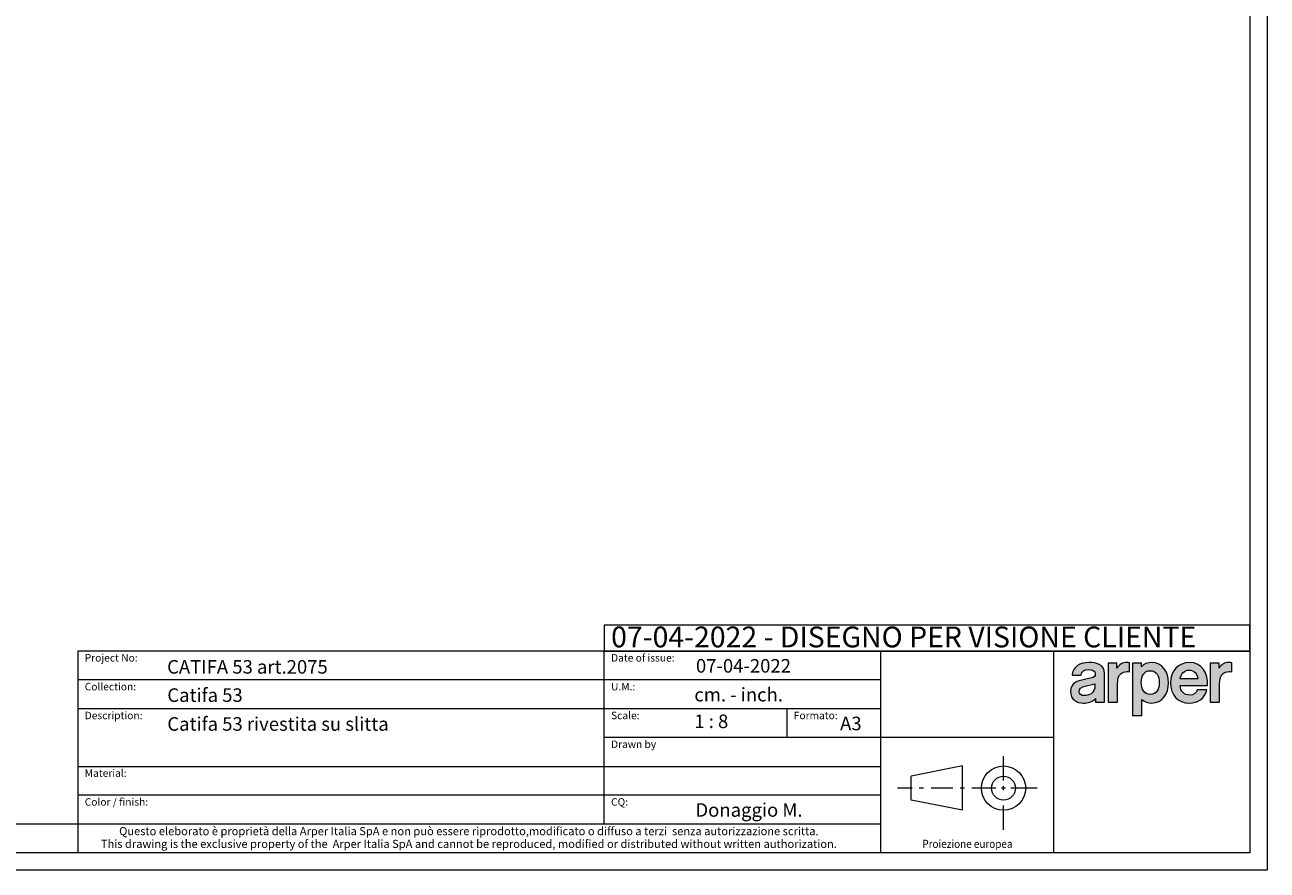
# Model space of a CAD drawing. Units: millimetres. Extents: x 0 to 3272, y 0 to 2287.
# Drawn here: x 1633 to 3272, y 0 to 1115 of the extents above; entities that cross this region are included whole.
import ezdxf
from ezdxf.enums import TextEntityAlignment as Align

# ---------------------------------------------------------------- set-up
doc = ezdxf.new("R2010")
doc.units = ezdxf.units.MM
doc.linetypes.add('SLD-Solido', pattern=[0])
doc.layers.add('CARTIGLIO', color=7, linetype='Continuous', lineweight=13)
doc.layers.add('Livello 1', color=7, linetype='Continuous')
doc.layers.add('TESTI', color=179, linetype='SLD-Solido')
doc.styles.add('ARIAL', font='Arial')
doc.styles.add('SLDTEXTSTYLE0', font='arial.ttf')
doc.styles.add('SLDTEXTSTYLE1', font='arial.ttf', dxfattribs={"width": 0.948})

# ---------------------------------------------------------------- blocks, each defined once
blk = doc.blocks.new('A$C72E23E4F')
at = {"layer": 'TESTI'}
h = blk.add_hatch(color=7, dxfattribs=at)
edge = h.paths.add_edge_path()
edge.add_spline(control_points=[(-7.64, 2.79), (-8.22, 2.16), (-8.94, 2.04), (-9.62, 2.04), (-10.78, 2.04), (-11.79, 2.62), (-11.79, 3.95), (-11.79, 5.4), (-10.59, 5.7), (-9.53, 5.92), (-9.53, 5.92), (-8.27, 6.18), (-8.27, 6.18), (-7.9, 6.26), (-7.7, 6.45), (-7.7, 6.86), (-7.7, 7.34), (-8.17, 7.56), (-8.82, 7.56), (-9.49, 7.56), (-9.99, 7.31), (-10.03, 6.62), (-10.03, 6.62), (-11.5, 6.62), (-11.5, 6.62), (-11.47, 8.08), (-10.13, 8.73), (-8.77, 8.73), (-7.6, 8.73), (-6.17, 8.46), (-6.17, 6.9), (-6.17, 6.9), (-6.17, 2.17), (-6.17, 2.17), (-6.17, 2.17), (-7.64, 2.17), (-7.64, 2.17), (-7.64, 2.17), (-7.64, 2.79), (-7.64, 2.79)], knot_values=[0, 0, 0, 0, 1, 1, 1, 2, 2, 2, 3, 3, 3, 4, 4, 4, 5, 5, 5, 6, 6, 6, 7, 7, 7, 8, 8, 8, 9, 9, 9, 10, 10, 10, 11, 11, 11, 12, 12, 12, 13, 13, 13, 13], degree=3, periodic=0)
edge = h.paths.add_edge_path(flags=16)
edge.add_spline(control_points=[(-7.74, 5.21), (-7.74, 5.21), (-9.13, 4.9), (-9.13, 4.9), (-10.12, 4.68), (-10.34, 4.35), (-10.34, 3.91), (-10.34, 3.57), (-10.04, 3.26), (-9.47, 3.26), (-8.81, 3.26), (-7.74, 3.56), (-7.74, 4.99), (-7.74, 4.99), (-7.74, 5.21), (-7.74, 5.21)], knot_values=[0, 0, 0, 0, 1, 1, 1, 2, 2, 2, 3, 3, 3, 4, 4, 4, 5, 5, 5, 5], degree=3, periodic=0)
h = blk.add_hatch(color=7, dxfattribs=at)
edge = h.paths.add_edge_path()
edge.add_spline(control_points=[(12.81, 4.17), (12.81, 4.68), (12.81, 5.09), (12.81, 5.09), (12.81, 6.12), (12.96, 6.58), (13.38, 6.91)], knot_values=[7, 7, 7, 7, 7.375023, 7.375023, 7.375023, 8.375023, 8.375023, 8.375023, 8.375023], degree=3, periodic=0)
edge.add_spline(control_points=[(13.38, 6.91), (13.65, 7.12), (13.92, 7.23), (14.37, 7.23)], knot_values=[6, 6, 6, 6, 7, 7, 7, 7], degree=3, periodic=0)
edge.add_spline(control_points=[(14.37, 7.23), (14.55, 7.23), (14.6, 7.23), (14.81, 7.21)], knot_values=[5, 5, 5, 5, 6, 6, 6, 6], degree=3, periodic=0)
edge.add_spline(control_points=[(14.81, 7.21), (14.81, 7.21), (14.81, 8.68), (14.81, 8.68), (14.63, 8.74), (14.44, 8.73), (14.37, 8.73)], knot_values=[3, 3, 3, 3, 4, 4, 4, 5, 5, 5, 5], degree=3, periodic=0)
edge.add_spline(control_points=[(14.37, 8.73), (13.64, 8.73), (13.09, 8.4), (12.72, 7.81)], knot_values=[2, 2, 2, 2, 3, 3, 3, 3], degree=3, periodic=0)
edge.add_spline(control_points=[(12.72, 7.81), (12.72, 7.81), (12.72, 8.6), (12.72, 8.6), (12.72, 8.6), (12.35, 8.6), (11.98, 8.6)], knot_values=[0.5, 0.5, 0.5, 0.5, 1.5, 1.5, 1.5, 2, 2, 2, 2], degree=3, periodic=0)
edge.add_spline(control_points=[(11.98, 8.6), (11.61, 8.6), (11.25, 8.6), (11.25, 8.6), (11.25, 8.6), (11.25, 7.69), (11.25, 6.56)], knot_values=[10.624977, 10.624977, 10.624977, 10.624977, 11.124977, 11.124977, 11.124977, 11.5, 11.5, 11.5, 11.5], degree=3, periodic=0)
edge.add_spline(control_points=[(11.25, 6.56), (11.25, 5.43), (11.25, 4.08), (11.25, 3.17)], knot_values=[10.249985, 10.249985, 10.249985, 10.249985, 10.624977, 10.624977, 10.624977, 10.624977], degree=3, periodic=0)
edge.add_spline(control_points=[(11.25, 3.17), (11.25, 2.95), (11.25, 2.75), (11.25, 2.59)], knot_values=[10.156237, 10.156237, 10.156237, 10.156237, 10.249985, 10.249985, 10.249985, 10.249985], degree=3, periodic=0)
edge.add_spline(control_points=[(11.25, 2.59), (11.25, 2.43), (11.25, 2.31), (11.25, 2.24)], knot_values=[10.062489, 10.062489, 10.062489, 10.062489, 10.156237, 10.156237, 10.156237, 10.156237], degree=3, periodic=0)
edge.add_spline(control_points=[(11.25, 2.2), (11.25, 2.19), (11.25, 2.18), (11.25, 2.17)], knot_values=[10.015615, 10.015615, 10.015615, 10.015615, 10.039052, 10.039052, 10.039052, 10.039052], degree=3, periodic=0)
edge.add_spline(control_points=[(11.25, 2.17), (11.25, 2.17), (11.25, 2.17), (11.25, 2.17), (11.25, 2.17), (11.25, 2.17), (11.25, 2.17)], knot_values=[9.999502, 9.999502, 9.999502, 9.999502, 10.000102, 10.000102, 10.000102, 10.0006, 10.0006, 10.0006, 10.0006], degree=3, periodic=0)
edge.add_spline(control_points=[(11.27, 2.17), (11.29, 2.17), (11.3, 2.17), (11.31, 2.17)], knot_values=[9.874992, 9.874992, 9.874992, 9.874992, 9.921867, 9.921867, 9.921867, 9.921867], degree=3, periodic=0)
edge.add_spline(control_points=[(11.31, 2.17), (11.38, 2.17), (11.48, 2.17), (11.61, 2.17)], knot_values=[9.687496, 9.687496, 9.687496, 9.687496, 9.874993, 9.874993, 9.874993, 9.874993], degree=3, periodic=0)
edge.add_spline(control_points=[(11.61, 2.17), (11.73, 2.17), (11.88, 2.17), (12.03, 2.17)], knot_values=[9.5, 9.5, 9.5, 9.5, 9.687496, 9.687496, 9.687496, 9.687496], degree=3, periodic=0)
edge.add_spline(control_points=[(12.03, 2.17), (12.17, 2.17), (12.32, 2.17), (12.45, 2.17)], knot_values=[9.312504, 9.312504, 9.312504, 9.312504, 9.5, 9.5, 9.5, 9.5], degree=3, periodic=0)
edge.add_spline(control_points=[(12.45, 2.17), (12.57, 2.17), (12.68, 2.17), (12.74, 2.17)], knot_values=[9.125007, 9.125007, 9.125007, 9.125007, 9.312504, 9.312504, 9.312504, 9.312504], degree=3, periodic=0)
edge.add_spline(control_points=[(12.78, 2.17), (12.79, 2.17), (12.8, 2.17), (12.8, 2.17)], knot_values=[9.031259, 9.031259, 9.031259, 9.031259, 9.078133, 9.078133, 9.078133, 9.078133], degree=3, periodic=0)
edge.add_spline(control_points=[(12.81, 2.17), (12.81, 2.17), (12.81, 2.17), (12.81, 2.17), (12.81, 2.17), (12.81, 2.17), (12.81, 2.17)], knot_values=[8.999766, 8.999766, 8.999766, 8.999766, 9.000997, 9.000997, 9.000997, 9.001231, 9.001231, 9.001231, 9.001231], degree=3, periodic=0)
edge.add_spline(control_points=[(12.81, 2.2), (12.81, 2.23), (12.81, 2.29), (12.81, 2.36)], knot_values=[8.843763, 8.843763, 8.843763, 8.843763, 8.937511, 8.937511, 8.937511, 8.937511], degree=3, periodic=0)
edge.add_spline(control_points=[(12.81, 2.36), (12.81, 2.43), (12.81, 2.52), (12.81, 2.63)], knot_values=[8.750015, 8.750015, 8.750015, 8.750015, 8.843763, 8.843763, 8.843763, 8.843763], degree=3, periodic=0)
edge.add_spline(control_points=[(12.81, 2.63), (12.81, 3.04), (12.81, 3.65), (12.81, 4.17)], knot_values=[8.375023, 8.375023, 8.375023, 8.375023, 8.750015, 8.750015, 8.750015, 8.750015], degree=3, periodic=0)
edge = h.paths.add_edge_path()
edge.add_spline(control_points=[(-3.45, 6.91), (-3.18, 7.12), (-2.91, 7.23), (-2.47, 7.23)], knot_values=[6, 6, 6, 6, 7, 7, 7, 7], degree=3, periodic=0)
edge.add_spline(control_points=[(-2.47, 7.23), (-2.29, 7.23), (-2.23, 7.23), (-2.03, 7.21)], knot_values=[5, 5, 5, 5, 6, 6, 6, 6], degree=3, periodic=0)
edge.add_spline(control_points=[(-2.03, 7.21), (-2.03, 7.21), (-2.03, 8.68), (-2.03, 8.68), (-2.21, 8.74), (-2.39, 8.73), (-2.47, 8.73)], knot_values=[3, 3, 3, 3, 4, 4, 4, 5, 5, 5, 5], degree=3, periodic=0)
edge.add_spline(control_points=[(-2.47, 8.73), (-3.19, 8.73), (-3.74, 8.4), (-4.12, 7.81)], knot_values=[2, 2, 2, 2, 3, 3, 3, 3], degree=3, periodic=0)
edge.add_spline(control_points=[(-4.12, 7.81), (-4.12, 7.81), (-4.12, 8.6), (-4.12, 8.6), (-4.12, 8.6), (-4.48, 8.6), (-4.85, 8.6)], knot_values=[0.5, 0.5, 0.5, 0.5, 1.5, 1.5, 1.5, 2, 2, 2, 2], degree=3, periodic=0)
edge.add_spline(control_points=[(-4.85, 8.6), (-5.22, 8.6), (-5.58, 8.6), (-5.58, 8.6), (-5.58, 8.6), (-5.58, 7.69), (-5.58, 6.56)], knot_values=[10.624977, 10.624977, 10.624977, 10.624977, 11.124977, 11.124977, 11.124977, 11.5, 11.5, 11.5, 11.5], degree=3, periodic=0)
edge.add_spline(control_points=[(-5.58, 6.56), (-5.58, 5.43), (-5.58, 4.08), (-5.58, 3.17)], knot_values=[10.249985, 10.249985, 10.249985, 10.249985, 10.624977, 10.624977, 10.624977, 10.624977], degree=3, periodic=0)
edge.add_spline(control_points=[(-5.58, 3.17), (-5.58, 2.95), (-5.58, 2.75), (-5.58, 2.59)], knot_values=[10.156237, 10.156237, 10.156237, 10.156237, 10.249985, 10.249985, 10.249985, 10.249985], degree=3, periodic=0)
edge.add_spline(control_points=[(-5.58, 2.59), (-5.58, 2.43), (-5.58, 2.31), (-5.58, 2.24)], knot_values=[10.062489, 10.062489, 10.062489, 10.062489, 10.156237, 10.156237, 10.156237, 10.156237], degree=3, periodic=0)
edge.add_spline(control_points=[(-5.58, 2.2), (-5.58, 2.19), (-5.58, 2.18), (-5.58, 2.17)], knot_values=[10.015615, 10.015615, 10.015615, 10.015615, 10.039052, 10.039052, 10.039052, 10.039052], degree=3, periodic=0)
edge.add_spline(control_points=[(-5.58, 2.17), (-5.58, 2.17), (-5.58, 2.17), (-5.58, 2.17), (-5.58, 2.17), (-5.58, 2.17), (-5.58, 2.17)], knot_values=[9.999502, 9.999502, 9.999502, 9.999502, 10.000102, 10.000102, 10.000102, 10.0006, 10.0006, 10.0006, 10.0006], degree=3, periodic=0)
edge.add_spline(control_points=[(-5.56, 2.17), (-5.55, 2.17), (-5.53, 2.17), (-5.52, 2.17)], knot_values=[9.874992, 9.874992, 9.874992, 9.874992, 9.921867, 9.921867, 9.921867, 9.921867], degree=3, periodic=0)
edge.add_spline(control_points=[(-5.52, 2.17), (-5.45, 2.17), (-5.35, 2.17), (-5.22, 2.17)], knot_values=[9.687496, 9.687496, 9.687496, 9.687496, 9.874993, 9.874993, 9.874993, 9.874993], degree=3, periodic=0)
edge.add_spline(control_points=[(-5.22, 2.17), (-5.1, 2.17), (-4.95, 2.17), (-4.81, 2.17)], knot_values=[9.5, 9.5, 9.5, 9.5, 9.687496, 9.687496, 9.687496, 9.687496], degree=3, periodic=0)
edge.add_spline(control_points=[(-4.81, 2.17), (-4.66, 2.17), (-4.51, 2.17), (-4.39, 2.17)], knot_values=[9.312504, 9.312504, 9.312504, 9.312504, 9.5, 9.5, 9.5, 9.5], degree=3, periodic=0)
edge.add_spline(control_points=[(-4.39, 2.17), (-4.26, 2.17), (-4.16, 2.17), (-4.09, 2.17)], knot_values=[9.125007, 9.125007, 9.125007, 9.125007, 9.312504, 9.312504, 9.312504, 9.312504], degree=3, periodic=0)
edge.add_spline(control_points=[(-4.05, 2.17), (-4.04, 2.17), (-4.04, 2.17), (-4.03, 2.17)], knot_values=[9.031259, 9.031259, 9.031259, 9.031259, 9.078133, 9.078133, 9.078133, 9.078133], degree=3, periodic=0)
edge.add_spline(control_points=[(-4.03, 2.17), (-4.03, 2.17), (-4.03, 2.17), (-4.03, 2.17), (-4.03, 2.17), (-4.03, 2.17), (-4.03, 2.17)], knot_values=[8.999766, 8.999766, 8.999766, 8.999766, 9.000997, 9.000997, 9.000997, 9.001231, 9.001231, 9.001231, 9.001231], degree=3, periodic=0)
edge.add_spline(control_points=[(-4.03, 2.2), (-4.03, 2.23), (-4.03, 2.29), (-4.03, 2.36)], knot_values=[8.843763, 8.843763, 8.843763, 8.843763, 8.937511, 8.937511, 8.937511, 8.937511], degree=3, periodic=0)
edge.add_spline(control_points=[(-4.03, 2.36), (-4.03, 2.43), (-4.03, 2.52), (-4.03, 2.63)], knot_values=[8.750015, 8.750015, 8.750015, 8.750015, 8.843763, 8.843763, 8.843763, 8.843763], degree=3, periodic=0)
edge.add_spline(control_points=[(-4.03, 2.63), (-4.03, 3.04), (-4.03, 3.65), (-4.03, 4.17)], knot_values=[8.375023, 8.375023, 8.375023, 8.375023, 8.750015, 8.750015, 8.750015, 8.750015], degree=3, periodic=0)
edge.add_spline(control_points=[(-4.03, 4.17), (-4.03, 4.68), (-4.03, 5.09), (-4.03, 5.09), (-4.03, 6.12), (-3.87, 6.58), (-3.45, 6.91)], knot_values=[7, 7, 7, 7, 7.375023, 7.375023, 7.375023, 8.375023, 8.375023, 8.375023, 8.375023], degree=3, periodic=0)
h = blk.add_hatch(color=7, dxfattribs=at)
edge = h.paths.add_edge_path(flags=16)
edge.add_spline(control_points=[(2.87, 5.43), (2.87, 6.45), (2.4, 7.38), (1.38, 7.38), (0.34, 7.38), (-0.1, 6.48), (-0.1, 5.43), (-0.1, 4.38), (0.36, 3.46), (1.39, 3.46), (2.43, 3.46), (2.87, 4.38), (2.87, 5.43)], knot_values=[0, 0, 0, 0, 1, 1, 1, 2, 2, 2, 3, 3, 3, 4, 4, 4, 4], degree=3, periodic=0)
edge = h.paths.add_edge_path()
edge.add_spline(control_points=[(-0.09, 8.01), (0.36, 8.52), (0.92, 8.73), (1.62, 8.73), (3.42, 8.73), (4.39, 7.1), (4.39, 5.38), (4.39, 3.65), (3.42, 2.04), (1.62, 2.04), (0.96, 2.04), (0.49, 2.18), (0, 2.64), (0, 2.64), (0, 0), (0, 0), (0, 0), (-1.56, 0), (-1.56, 0), (-1.56, 0), (-1.56, 8.6), (-1.56, 8.6), (-1.56, 8.6), (-0.09, 8.6), (-0.09, 8.6), (-0.09, 8.6), (-0.09, 8.01), (-0.09, 8.01)], knot_values=[0, 0, 0, 0, 1, 1, 1, 2, 2, 2, 3, 3, 3, 4, 4, 4, 5, 5, 5, 6, 6, 6, 7, 7, 7, 8, 8, 8, 9, 9, 9, 9], degree=3, periodic=0)
h = blk.add_hatch(color=7, dxfattribs=at)
edge = h.paths.add_edge_path()
edge.add_spline(control_points=[(6.29, 4.94), (6.36, 3.91), (6.98, 3.35), (7.9, 3.35), (8.53, 3.35), (9.01, 3.78), (9.13, 4.21), (9.13, 4.21), (10.72, 4.21), (10.72, 4.21), (10.3, 2.7), (9.24, 2.04), (7.85, 2.04), (5.9, 2.04), (4.71, 3.4), (4.71, 5.38), (4.71, 7.29), (5.96, 8.73), (7.85, 8.73), (9.94, 8.73), (10.94, 6.91), (10.81, 4.94), (10.81, 4.94), (6.29, 4.94), (6.29, 4.94)], knot_values=[0, 0, 0, 0, 1, 1, 1, 2, 2, 2, 3, 3, 3, 4, 4, 4, 5, 5, 5, 6, 6, 6, 7, 7, 7, 8, 8, 8, 8], degree=3, periodic=0)
edge = h.paths.add_edge_path(flags=16)
edge.add_spline(control_points=[(9.22, 6.05), (9.13, 6.87), (8.61, 7.48), (7.79, 7.48), (6.9, 7.48), (6.38, 6.75), (6.31, 6.05), (6.31, 6.05), (9.22, 6.05), (9.22, 6.05)], knot_values=[0, 0, 0, 0, 1, 1, 1, 2, 2, 2, 3, 3, 3, 3], degree=3, periodic=0)
at = {"layer": 'Livello 1', "color": 7, "lineweight": 13}
for points, knots in [([(-7.64, 2.79), (-8.22, 2.16), (-8.94, 2.04), (-9.62, 2.04), (-10.78, 2.04), (-11.79, 2.62), (-11.79, 3.95), (-11.79, 5.4), (-10.59, 5.7), (-9.53, 5.92), (-9.53, 5.92), (-8.27, 6.18), (-8.27, 6.18), (-7.9, 6.26), (-7.7, 6.45), (-7.7, 6.86), (-7.7, 7.34), (-8.17, 7.56), (-8.82, 7.56), (-9.49, 7.56), (-9.99, 7.31), (-10.03, 6.62), (-10.03, 6.62), (-11.5, 6.62), (-11.5, 6.62), (-11.47, 8.08), (-10.13, 8.73), (-8.77, 8.73), (-7.6, 8.73), (-6.17, 8.46), (-6.17, 6.9), (-6.17, 6.9), (-6.17, 2.17), (-6.17, 2.17), (-6.17, 2.17), (-7.64, 2.17), (-7.64, 2.17), (-7.64, 2.17), (-7.64, 2.79), (-7.64, 2.79)], [0, 0, 0, 0, 1, 1, 1, 2, 2, 2, 3, 3, 3, 4, 4, 4, 5, 5, 5, 6, 6, 6, 7, 7, 7, 8, 8, 8, 9, 9, 9, 10, 10, 10, 11, 11, 11, 12, 12, 12, 13, 13, 13, 13]), ([(-5.58, 8.6), (-5.58, 8.6), (-4.12, 8.6), (-4.12, 8.6), (-4.12, 8.6), (-4.12, 7.81), (-4.12, 7.81), (-3.74, 8.4), (-3.19, 8.73), (-2.47, 8.73), (-2.39, 8.73), (-2.21, 8.74), (-2.03, 8.68), (-2.03, 8.68), (-2.03, 7.21), (-2.03, 7.21), (-2.23, 7.23), (-2.29, 7.23), (-2.47, 7.23), (-2.91, 7.23), (-3.18, 7.12), (-3.45, 6.91), (-3.87, 6.58), (-4.03, 6.12), (-4.03, 5.09), (-4.03, 5.09), (-4.03, 2.17), (-4.03, 2.17), (-4.03, 2.17), (-5.58, 2.17), (-5.58, 2.17), (-5.58, 2.17), (-5.58, 8.6), (-5.58, 8.6)], [0, 0, 0, 0, 1, 1, 1, 2, 2, 2, 3, 3, 3, 4, 4, 4, 5, 5, 5, 6, 6, 6, 7, 7, 7, 8, 8, 8, 9, 9, 9, 10, 10, 10, 11, 11, 11, 11]), ([(-0.09, 8.01), (0.36, 8.52), (0.92, 8.73), (1.62, 8.73), (3.42, 8.73), (4.39, 7.1), (4.39, 5.38), (4.39, 3.65), (3.42, 2.04), (1.62, 2.04), (0.96, 2.04), (0.49, 2.18), (0, 2.64), (0, 2.64), (0, 0), (0, 0), (0, 0), (-1.56, 0), (-1.56, 0), (-1.56, 0), (-1.56, 8.6), (-1.56, 8.6), (-1.56, 8.6), (-0.09, 8.6), (-0.09, 8.6), (-0.09, 8.6), (-0.09, 8.01), (-0.09, 8.01)], [0, 0, 0, 0, 1, 1, 1, 2, 2, 2, 3, 3, 3, 4, 4, 4, 5, 5, 5, 6, 6, 6, 7, 7, 7, 8, 8, 8, 9, 9, 9, 9]), ([(6.29, 4.94), (6.36, 3.91), (6.98, 3.35), (7.9, 3.35), (8.53, 3.35), (9.01, 3.78), (9.13, 4.21), (9.13, 4.21), (10.72, 4.21), (10.72, 4.21), (10.3, 2.7), (9.24, 2.04), (7.85, 2.04), (5.9, 2.04), (4.71, 3.4), (4.71, 5.38), (4.71, 7.29), (5.96, 8.73), (7.85, 8.73), (9.94, 8.73), (10.94, 6.91), (10.81, 4.94), (10.81, 4.94), (6.29, 4.94), (6.29, 4.94)], [0, 0, 0, 0, 1, 1, 1, 2, 2, 2, 3, 3, 3, 4, 4, 4, 5, 5, 5, 6, 6, 6, 7, 7, 7, 8, 8, 8, 8]), ([(11.25, 8.6), (11.25, 8.6), (12.72, 8.6), (12.72, 8.6), (12.72, 8.6), (12.72, 7.81), (12.72, 7.81), (13.09, 8.4), (13.64, 8.73), (14.37, 8.73), (14.44, 8.73), (14.63, 8.74), (14.81, 8.68), (14.81, 8.68), (14.81, 7.21), (14.81, 7.21), (14.6, 7.23), (14.55, 7.23), (14.37, 7.23), (13.92, 7.23), (13.65, 7.12), (13.38, 6.91), (12.96, 6.58), (12.81, 6.12), (12.81, 5.09), (12.81, 5.09), (12.81, 2.17), (12.81, 2.17), (12.81, 2.17), (11.25, 2.17), (11.25, 2.17), (11.25, 2.17), (11.25, 8.6), (11.25, 8.6)], [0, 0, 0, 0, 1, 1, 1, 2, 2, 2, 3, 3, 3, 4, 4, 4, 5, 5, 5, 6, 6, 6, 7, 7, 7, 8, 8, 8, 9, 9, 9, 10, 10, 10, 11, 11, 11, 11]), ([(2.87, 5.43), (2.87, 6.45), (2.4, 7.38), (1.38, 7.38), (0.34, 7.38), (-0.1, 6.48), (-0.1, 5.43), (-0.1, 4.38), (0.36, 3.46), (1.39, 3.46), (2.43, 3.46), (2.87, 4.38), (2.87, 5.43)], [0, 0, 0, 0, 1, 1, 1, 2, 2, 2, 3, 3, 3, 4, 4, 4, 4]), ([(9.22, 6.05), (9.13, 6.87), (8.61, 7.48), (7.79, 7.48), (6.9, 7.48), (6.38, 6.75), (6.31, 6.05), (6.31, 6.05), (9.22, 6.05), (9.22, 6.05)], [0, 0, 0, 0, 1, 1, 1, 2, 2, 2, 3, 3, 3, 3]), ([(-7.74, 5.21), (-7.74, 5.21), (-9.13, 4.9), (-9.13, 4.9), (-10.12, 4.68), (-10.34, 4.35), (-10.34, 3.91), (-10.34, 3.57), (-10.04, 3.26), (-9.47, 3.26), (-8.81, 3.26), (-7.74, 3.56), (-7.74, 4.99), (-7.74, 4.99), (-7.74, 5.21), (-7.74, 5.21)], [0, 0, 0, 0, 1, 1, 1, 2, 2, 2, 3, 3, 3, 4, 4, 4, 5, 5, 5, 5])]:
    blk.add_open_spline(points, degree=3, knots=knots, dxfattribs=at)
blk = doc.blocks.new('A$C34412E39')
at = {"layer": 'TESTI', "color": 7}
blk.add_blockref('A$C72E23E4F', (14.52, -10.61), dxfattribs=at)

msp = doc.modelspace()

# ---------------------------------------------------------------- linework, layer by layer
at = {"layer": 'CARTIGLIO'}
for p, q in [((3248.858, 288.985), (1702.647, 288.985)), ((1702.647, 288.985), (1702.647, 22.815)), ((2397.112, 60.839), (2397.112, 288.985)), ((2990.292, 288.985), (2762.146, 288.985)), ((2762.146, 22.815), (2762.146, 288.985)), ((2990.292, 22.815), (2990.292, 288.985)), ((2762.146, 250.961), (1702.647, 250.961)), ((2762.146, 212.936), (1702.647, 212.936)), ((2638.159, 174.912), (2638.159, 212.936)), ((2990.292, 174.912), (2397.112, 174.912)), ((2923.838, 118.28), (2923.838, 150.393)), ((1702.647, 136.888), (2762.146, 136.888)), ((2869.67, 137.453), (2802.159, 123.951)), ((2869.67, 78.944), (2869.67, 137.453)), ((2802.159, 92.446), (2802.159, 123.951)), ((2762.146, 98.863), (1702.647, 98.863)), ((2803.092, 108.198), (2784.156, 108.198)), ((2818.359, 108.198), (2812.733, 108.198)), ((2856.749, 108.198), (2828.219, 108.198)), ((2872.235, 108.198), (2866.609, 108.198)), ((2913.757, 108.198), (2882.095, 108.198)), ((2926.651, 108.198), (2921.025, 108.198)), ((2923.838, 105.385), (2923.838, 111.011)), ((2968.283, 108.198), (2933.698, 108.198)), ((2869.67, 78.944), (2802.159, 92.446)), ((2923.838, 53.14), (2923.838, 85.474)), ((1702.647, 60.839), (968.588, 60.839)), ((2762.146, 60.839), (1702.647, 60.839))]:
    msp.add_line(p, q, dxfattribs=at)
for points in [[(0, 2287.478), (3271.673, 2287.478), (3271.673, 0), (0, 0)], [(22.815, 2264.664), (3248.858, 2264.664), (3248.858, 22.815), (22.815, 22.815)], [(2397.112, 288.985), (3248.858, 288.985), (3248.858, 323.194), (2397.112, 323.194)]]:
    msp.add_lwpolyline(points, close=True, dxfattribs=at)
for radius in [29.255, 15.753]:
    msp.add_circle((2923.838, 108.198), radius, dxfattribs=at)

# ---------------------------------------------------------------- block references
at = {"layer": 'CARTIGLIO', "xscale": 7.9992, "yscale": 7.9992, "zscale": 7.9992}
msp.add_blockref('A$C34412E39', (2990.292, 288.985), dxfattribs=at)

# ---------------------------------------------------------------- texts
at = {"layer": 'CARTIGLIO', "style": 'ARIAL'}
for s, height, p in [('Project No: ', 9.88634, (1711.57, 275.193)), ('Date of issue: ', 9.88634, (2406.035, 275.193)), ('Collection: ', 9.88634, (1711.57, 237.168)), ('U.M.:', 9.8863, (2406.035, 237.168)), ('cm. - inch. ', 17.89272, (2515.887, 222.617)), ('Description: ', 9.88634, (1711.57, 199.144)), ('Scale:', 9.8863, (2406.035, 199.144)), ('1 : 8', 17.8927, (2515.887, 187.422)), ('Formato:', 9.8863, (2647.082, 199.144)), ('A3', 17.8927, (2708.234, 184.593)), ('Drawn by', 9.8863, (2406.035, 161.12)), ('Material: ', 9.8863, (1711.57, 123.095)), ('Color / finish: ', 9.88634, (1711.57, 85.071))]:
    msp.add_text(s, height=height, dxfattribs=at).set_placement(p)
for s, p in [('Questo eleborato è proprietà della Arper Italia SpA e non può essere riprodotto,modificato o diffuso a terzi  senza autorizzazione scritta.', (2218.398, 56.828)), ('This drawing is the exclusive property of the  Arper Italia SpA and cannot be reproduced, modified or distributed without written authorization.', (2218.398, 40.024))]:
    msp.add_text(s, height=10.735633, dxfattribs=at).set_placement(p, align=Align.TOP_CENTER)
at = {"layer": 'CARTIGLIO', "style": 'ARIAL', "width": 0.9}
msp.add_text('Proiezione europea', height=10.64682, dxfattribs=at).set_placement((2876.219, 40.011), align=Align.TOP_CENTER)
at = {"layer": 'CARTIGLIO', "linetype": 'SLD-Solido', "lineweight": 0, "attachment_point": 1, "style": 'SLDTEXTSTYLE0'}
for s, insert, char_height in [('{07-04-2022 - DISEGNO PER VISIONE CLIENTE}', (2406.106, 321.416), 27.51667), ('{07-04-2022}', (2518.035, 278.487), 17.89451), ('CATIFA 53 art.2075 ', (1820.262, 277.139), 17.89451), ('Catifa 53', (1820.528, 239.851), 17.8945), ('Catifa 53 rivestita su slitta', (1820.528, 201.823), 17.89451), ('Donaggio M.', (2517.328, 88.361), 17.89451)]:
    msp.add_mtext(s, dxfattribs=dict(at, insert=insert, char_height=char_height))
at = {"layer": 'CARTIGLIO', "insert": (2406.035, 94.931), "char_height": 9.8863, "attachment_point": 1, "style": 'SLDTEXTSTYLE1'}
msp.add_mtext('CQ:', dxfattribs=at)

doc.saveas('drawing.dxf')
